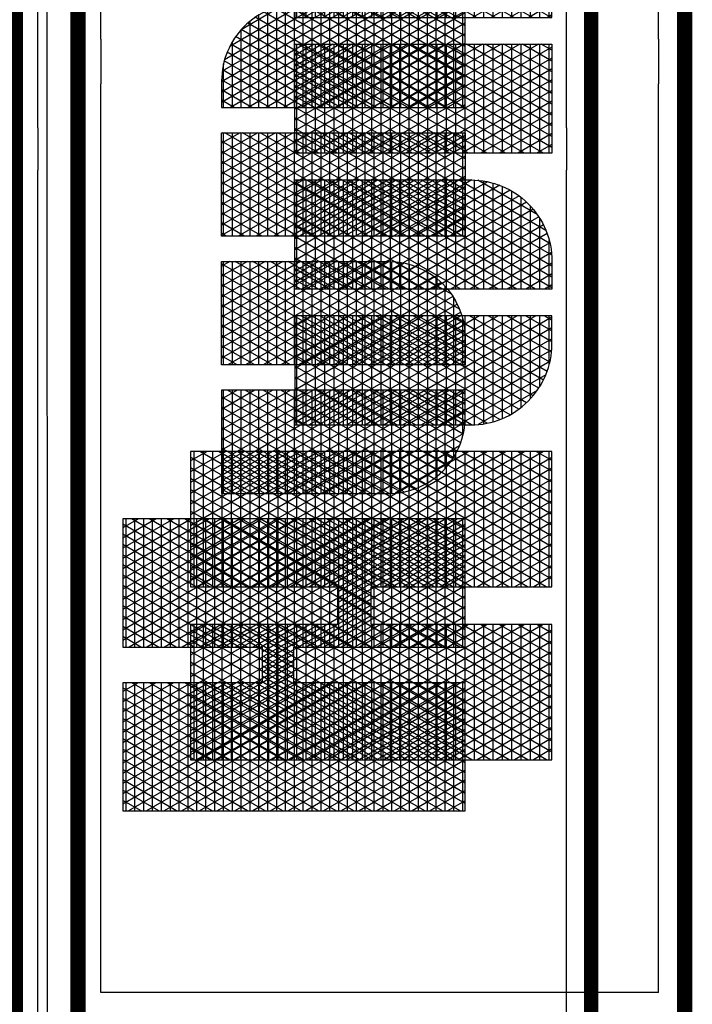
# Model space of a CAD drawing. Units: inches. Extents: x 52 to 1223, y 31 to 633.
# Drawn here: x 826 to 895, y 385 to 485 of the extents above; entities that cross this region are included whole.
import ezdxf

# ---------------------------------------------------------------- set-up
doc = ezdxf.new("R2010")
doc.units = ezdxf.units.IN
doc.header["$LTSCALE"] = 40
doc.header["$MEASUREMENT"] = 0
doc.layers.add('H-TTBLK 11x17', color=1, linetype='Continuous')
doc.layers.add('H-TTBLK 8.5x11', color=1, linetype='Continuous')

# ---------------------------------------------------------------- blocks, each defined once
blk = doc.blocks.new('*X1')
at = {"color": 0}
for p, q in [((2.015615453227693, 3.591148373511333), (2.189348119286049, 3.892062178058802)), ((2.015615453227693, 3.616148373511332), (2.174914362556308, 3.892062178058802)), ((2.015615453227693, 3.641148373511332), (2.160480605826567, 3.892062178058802)), ((2.015615453227693, 3.666148373511333), (2.146046849096827, 3.892062178058802)), ((2.015615453227693, 3.691148373511333), (2.131613092367086, 3.892062178058802)), ((2.015615453227693, 3.716148373511333), (2.117179335637346, 3.892062178058802)), ((2.015615453227693, 3.741148373511332), (2.102745578907605, 3.892062178058802)), ((2.015615453227693, 3.766148373511332), (2.088311822177864, 3.892062178058802)), ((2.015615453227693, 3.791148373511333), (2.073878065448123, 3.892062178058802)), ((2.015615453227693, 3.816148373511333), (2.059444308718383, 3.892062178058802)), ((2.015615453227693, 3.841148373511333), (2.045010551988642, 3.892062178058802)), ((2.015615453227693, 3.866148373511332), (2.030576795258902, 3.892062178058802)), ((2.015615453227693, 3.891148373511332), (2.016143038529161, 3.892062178058802)), ((2.015615453227693, 3.8875), (2.196464691695246, 3.8875)), ((2.196464691695197, 3.570611556952811), (2.015615453227693, 3.883851626488668)), ((2.196464691695197, 3.59561155695281), (2.025308845798222, 3.892062178058801)), ((2.196464691695197, 3.620611556952811), (2.039742602527963, 3.892062178058801)), ((2.196464691695197, 3.64561155695281), (2.054176359257703, 3.892062178058801)), ((2.20791809164456, 3.650773686321107), (2.068610115987444, 3.892062178058801)), ((2.196464691695142, 3.695611556952907), (2.083043872717185, 3.892062178058801)), ((2.196464691695156, 3.720611556952883), (2.097477629446925, 3.892062178058801)), ((2.196464691695169, 3.74561155695286), (2.111911386176666, 3.892062178058801)), ((2.196464691695183, 3.770611556952836), (2.126345142906406, 3.892062178058801)), ((2.196464691695196, 3.795611556952812), (2.140778899636147, 3.892062178058801)), ((2.19646469169521, 3.820611556952789), (2.155212656365888, 3.892062178058801)), ((2.196464691695224, 3.845611556952765), (2.169646413095628, 3.892062178058801)), ((2.196464691695237, 3.870611556952742), (2.184080169825369, 3.892062178058801)), ((2.22324522438582, 3.650773686321107), (2.362553200042937, 3.892062178058802)), ((2.23767898111556, 3.650773686321107), (2.376986956772677, 3.892062178058802)), ((2.246830736086972, 3.591624990910014), (2.420288226961899, 3.892062178058802)), ((2.246830736086972, 3.616624990910013), (2.405854470232158, 3.892062178058802)), ((2.246830736086972, 3.641624990910014), (2.391420713502418, 3.892062178058802)), ((2.246830736087022, 3.7166249909101), (2.348119443313196, 3.892062178058802)), ((2.246830736087015, 3.741624990910088), (2.333685686583455, 3.892062178058802)), ((2.246830736087008, 3.766624990910075), (2.319251929853714, 3.892062178058802)), ((2.246830736087001, 3.791624990910063), (2.304818173123974, 3.892062178058802)), ((2.246830736086994, 3.816624990910051), (2.290384416394233, 3.892062178058802)), ((2.246830736086987, 3.841624990910038), (2.275950659664493, 3.892062178058802)), ((2.24683073608698, 3.866624990910026), (2.261516902934752, 3.892062178058802)), ((2.246830736086973, 3.891624990910014), (2.247083146205011, 3.892062178058802)), ((2.246830736086974, 3.8875), (2.427679974554442, 3.8875)), ((2.427679974554442, 3.59513493955419), (2.256248953474072, 3.892062178058801)), ((2.427679974554442, 3.620134939554189), (2.270682710203813, 3.892062178058801)), ((2.427679974554442, 3.64513493955419), (2.285116466933553, 3.892062178058801)), ((2.427679974554442, 3.67013493955419), (2.299550223663294, 3.892062178058801)), ((2.427679974554442, 3.695134939554189), (2.313983980393034, 3.892062178058801)), ((2.427679974554442, 3.72013493955419), (2.328417737122775, 3.892062178058801)), ((2.427679974554442, 3.745134939554189), (2.342851493852516, 3.892062178058801)), ((2.427679974554442, 3.77013493955419), (2.357285250582256, 3.892062178058801)), ((2.427679974554442, 3.79513493955419), (2.371719007311997, 3.892062178058801)), ((2.427679974554442, 3.82013493955419), (2.386152764041738, 3.892062178058801)), ((2.427679974554442, 3.845134939554189), (2.400586520771478, 3.892062178058801)), ((2.427679974554442, 3.870134939554189), (2.415020277501219, 3.892062178058801)), ((2.015615453227693, 3.566148373511333), (2.196464691695242, 3.879388443047267)), ((2.015615453227693, 3.875), (2.19646469169524, 3.875)), ((2.427679974554442, 3.570134939554189), (2.246830736086975, 3.883375009089982)), ((2.246830736086972, 3.566624990910014), (2.427679974554442, 3.87986506044581)), ((2.246830736086977, 3.875), (2.427679974554442, 3.875)), ((2.015615453227693, 3.8625), (2.196464691695233, 3.8625)), ((2.196464691695197, 3.545611556952811), (2.015615453227693, 3.858851626488668)), ((2.246830736086981, 3.8625), (2.427679974554442, 3.8625)), ((2.427679974554442, 3.54513493955419), (2.246830736086982, 3.85837500908997)), ((2.015615453227693, 3.541148373511333), (2.196464691695228, 3.854388443047243)), ((2.015615453227693, 3.85), (2.196464691695226, 3.85)), ((2.246830736086972, 3.541624990910014), (2.427679974554442, 3.85486506044581)), ((2.246830736086984, 3.85), (2.427679974554442, 3.85)), ((2.015615453227693, 3.8375), (2.196464691695219, 3.8375)), ((2.196464691695197, 3.52061155695281), (2.015615453227693, 3.833851626488667)), ((2.246830736086988, 3.8375), (2.427679974554442, 3.8375)), ((2.427679974554442, 3.52013493955419), (2.246830736086989, 3.833375009089958)), ((2.015615453227693, 3.516148373511333), (2.196464691695215, 3.82938844304722)), ((2.015615453227693, 3.825), (2.196464691695212, 3.825)), ((2.246830736086972, 3.516624990910014), (2.427679974554442, 3.82986506044581)), ((2.246830736086991, 3.825), (2.427679974554442, 3.825)), ((2.015615453227693, 3.8125), (2.196464691695205, 3.8125)), ((2.196464691695197, 3.495611556952811), (2.015615453227693, 3.808851626488668)), ((2.246830736086995, 3.8125), (2.427679974554442, 3.8125)), ((2.427679974554442, 3.495134939554189), (2.246830736086996, 3.808375009089945)), ((2.246830736086972, 3.491624990910013), (2.427679974554442, 3.804865060445811)), ((2.015615453227693, 3.491148373511332), (2.196464691695201, 3.804388443047196)), ((2.015615453227693, 3.8), (2.196464691695199, 3.8)), ((2.246830736086999, 3.8), (2.427679974554442, 3.8)), ((2.015615453227693, 3.7875), (2.196464691695192, 3.7875)), ((2.196464691695197, 3.47061155695281), (2.015615453227693, 3.783851626488667)), ((2.015615453227693, 3.466148373511333), (2.196464691695188, 3.779388443047173)), ((2.246830736087002, 3.7875), (2.427679974554442, 3.7875)), ((2.427679974554442, 3.47013493955419), (2.246830736087003, 3.783375009089934)), ((2.246830736086972, 3.466624990910014), (2.427679974554442, 3.779865060445811)), ((2.015615453227693, 3.775), (2.196464691695185, 3.775)), ((2.246830736087006, 3.775), (2.427679974554442, 3.775)), ((2.015615453227693, 3.7625), (2.196464691695178, 3.7625)), ((2.196464691695197, 3.445611556952811), (2.015615453227693, 3.758851626488668)), ((2.015615453227693, 3.441148373511333), (2.196464691695174, 3.754388443047149)), ((2.246830736087009, 3.7625), (2.427679974554442, 3.7625)), ((2.427679974554442, 3.445134939554189), (2.24683073608701, 3.758375009089921)), ((2.246830736086972, 3.441624990910014), (2.427679974554442, 3.75486506044581)), ((2.463287596636131, 3.541539271028007), (2.585188066594698, 3.752677078462769)), ((2.463287596636131, 3.566539271028007), (2.570754309864957, 3.752677078462769)), ((2.463287596636131, 3.591539271028007), (2.556320553135217, 3.752677078462769)), ((2.463287596636131, 3.616539271028007), (2.541886796405476, 3.752677078462769)), ((2.463287596636131, 3.641539271028007), (2.527453039675735, 3.752677078462769)), ((2.463287596636131, 3.666539271028006), (2.513019282945995, 3.752677078462769)), ((2.463287596636131, 3.691539271028007), (2.498585526216254, 3.752677078462769)), ((2.463287596636131, 3.716539271028007), (2.484151769486513, 3.752677078462769)), ((2.463287596636131, 3.741539271028007), (2.469718012756773, 3.752677078462769)), ((2.463291349907639, 3.516545771884955), (2.599621823324438, 3.752677078462769)), ((2.60923199503667, 3.505677615862184), (2.46662678881453, 3.752677078462769)), ((2.609231995036671, 3.530677615862182), (2.48106054554427, 3.752677078462769)), ((2.609231995036671, 3.555677615862182), (2.495494302274011, 3.752677078462769)), ((2.609231995036671, 3.580677615862182), (2.509928059003752, 3.752677078462769)), ((2.609231995036671, 3.605677615862183), (2.524361815733493, 3.752677078462769)), ((2.609231995036672, 3.630677615862183), (2.538795572463234, 3.752677078462769)), ((2.609231995036672, 3.655677615862181), (2.553229329192973, 3.752677078462769)), ((2.609231995036672, 3.680677615862181), (2.567663085922714, 3.752677078462769)), ((2.609231995036672, 3.70567761586218), (2.582096842652455, 3.752677078462769)), ((2.609231995036672, 3.73067761586218), (2.596530599382196, 3.752677078462769)), ((2.644839617118379, 3.505996594720047), (2.787260660811067, 3.752677078462769)), ((2.644839617118379, 3.530996594720047), (2.772826904081326, 3.752677078462769)), ((2.644839617118379, 3.555996594720047), (2.758393147351586, 3.752677078462769)), ((2.644839617118379, 3.580996594720047), (2.743959390621845, 3.752677078462769)), ((2.644839617118379, 3.605996594720047), (2.729525633892104, 3.752677078462769)), ((2.644839617118379, 3.630996594720047), (2.715091877162364, 3.752677078462769)), ((2.644839617118379, 3.655996594720047), (2.700658120432623, 3.752677078462769)), ((2.644839617118379, 3.680996594720047), (2.686224363702883, 3.752677078462769)), ((2.644839617118379, 3.705996594720047), (2.671790606973142, 3.752677078462769)), ((2.644839617118379, 3.730996594720047), (2.657356850243401, 3.752677078462769)), ((2.790777198550932, 3.516232099505052), (2.654265626301158, 3.752677078462769)), ((2.790784015518952, 3.541220292170087), (2.668699383030899, 3.752677078462769)), ((2.790784015518952, 3.566220292170088), (2.68313313976064, 3.752677078462769)), ((2.790784015518952, 3.591220292170086), (2.69756689649038, 3.752677078462769)), ((2.790784015518952, 3.616220292170087), (2.712000653220121, 3.752677078462769)), ((2.790784015518952, 3.641220292170087), (2.726434409949861, 3.752677078462769)), ((2.790784015518952, 3.666220292170087), (2.740868166679602, 3.752677078462769)), ((2.790784015518952, 3.691220292170088), (2.755301923409343, 3.752677078462769)), ((2.790784015518952, 3.716220292170086), (2.769735680139083, 3.752677078462769)), ((2.790784015518952, 3.741220292170087), (2.784169436868824, 3.752677078462769)), ((2.826391637600634, 3.520453918412098), (2.960465741567955, 3.752677078462769)), ((2.826391637600634, 3.545453918412098), (2.946031984838214, 3.752677078462769)), ((2.826391637600634, 3.570453918412098), (2.931598228108474, 3.752677078462769)), ((2.826391637600634, 3.595453918412097), (2.917164471378733, 3.752677078462769)), ((2.826391637600634, 3.620453918412097), (2.902730714648992, 3.752677078462769)), ((2.826391637600634, 3.645453918412098), (2.888296957919251, 3.752677078462769)), ((2.826391637600634, 3.670453918412098), (2.873863201189511, 3.752677078462769)), ((2.826391637600634, 3.695453918412098), (2.85942944445977, 3.752677078462769)), ((2.826391637600634, 3.720453918412097), (2.84499568773003, 3.752677078462769)), ((2.826391637600634, 3.745453918412097), (2.830561931000289, 3.752677078462769)), ((2.9723360360012, 3.501762968478047), (2.827470707058046, 3.752677078462769)), ((2.9723360360012, 3.526762968478048), (2.841904463787787, 3.752677078462769)), ((2.9723360360012, 3.551762968478046), (2.856338220517527, 3.752677078462769)), ((2.9723360360012, 3.576762968478047), (2.870771977247268, 3.752677078462769)), ((2.9723360360012, 3.601762968478047), (2.885205733977008, 3.752677078462769)), ((2.9723360360012, 3.626762968478047), (2.899639490706749, 3.752677078462769)), ((2.9723360360012, 3.651762968478048), (2.91407324743649, 3.752677078462769)), ((2.9723360360012, 3.676762968478046), (2.92850700416623, 3.752677078462769)), ((2.9723360360012, 3.701762968478047), (2.94294076089597, 3.752677078462769)), ((2.9723360360012, 3.726762968478047), (2.957374517625711, 3.752677078462769)), ((2.9723360360012, 3.751762968478048), (2.971808274355452, 3.752677078462769)), ((3.00794365808289, 3.70991124210415), (3.03263452521664, 3.752677078462738)), ((3.00794365808289, 3.73491124210415), (3.018200768486899, 3.752677078462738)), ((3.00794365808289, 3.684911242104151), (3.047061426451186, 3.75266520439675)), ((3.153888056483431, 3.512305644786039), (3.015109544544692, 3.752677078462738)), ((3.15388805648343, 3.53730564478604), (3.029543301274432, 3.752677078462738)), ((3.15388805648343, 3.562305644786041), (3.043977058004173, 3.752677078462738)), ((2.015615453227693, 3.75), (2.196464691695172, 3.75)), ((2.246830736087013, 3.75), (2.427679974554442, 3.75)), ((2.463287596636131, 3.75), (2.609231995036673, 3.75)), ((2.465543247673758, 3.495446173229323), (2.609231995036672, 3.74432238413782)), ((2.644839617118379, 3.75), (2.790784015518952, 3.75)), ((2.788479524887572, 3.495211787029203), (2.644839617118379, 3.744003405279952)), ((2.826391637600634, 3.75), (2.972336036001201, 3.75)), ((2.826391637600634, 3.495453918412098), (2.972336036001201, 3.748237031521953)), ((3.00794365808289, 3.659911242104151), (3.060866618784735, 3.751576498926718)), ((3.00794365808289, 3.75), (3.069402368321777, 3.75)), ((3.00794365808289, 3.634911242104151), (3.073764749656529, 3.748916716919338)), ((3.007943658082891, 3.609911242104152), (3.085861014768517, 3.744868062675123)), ((3.153888056483431, 3.487305644786038), (3.00794365808289, 3.740088757895849)), ((3.007943658082891, 3.584911242104152), (3.09721185569203, 3.739528295863279)), ((3.153888056483429, 3.587305644786043), (3.058893325642566, 3.751841345053748)), ((3.153888056483429, 3.612305644786042), (3.075254889635691, 3.748502284926364)), ((3.153888056483429, 3.637305644786043), (3.093862672569444, 3.741272659468891)), ((2.015615453227693, 3.7375), (2.196464691695164, 3.7375)), ((2.196464691695197, 3.420611556952811), (2.015615453227693, 3.733851626488668)), ((2.015615453227693, 3.416148373511333), (2.19646469169516, 3.729388443047126)), ((2.246830736087016, 3.7375), (2.427679974554442, 3.7375)), ((2.427679974554442, 3.42013493955419), (2.246830736087017, 3.733375009089909)), ((2.246830736086972, 3.416624990910014), (2.427679974554442, 3.72986506044581)), ((2.463287596636131, 3.7375), (2.609231995036672, 3.7375)), ((2.60923199503667, 3.480677615862184), (2.463287596636131, 3.733460728971993)), ((2.644839617118379, 3.7375), (2.790784015518952, 3.7375)), ((2.644839617118379, 3.480996594720047), (2.790784015518952, 3.733779707829913)), ((2.826391637600634, 3.7375), (2.972336036001201, 3.7375)), ((2.9723360360012, 3.476762968478047), (2.826391637600634, 3.729546081587902)), ((3.00794365808289, 3.7375), (3.100783049017474, 3.7375)), ((3.007943658082891, 3.559911242104153), (3.107839040362972, 3.732935119654769)), ((2.015615453227693, 3.725), (2.196464691695158, 3.725)), ((2.015615453227693, 3.7125), (2.196464691695151, 3.7125)), ((2.246830736087019, 3.725), (2.427679974554442, 3.725)), ((2.246830736087023, 3.7125), (2.427679974554442, 3.7125)), ((2.463287596636131, 3.725), (2.609231995036672, 3.725)), ((2.463287596636131, 3.7125), (2.609231995036672, 3.7125)), ((2.470392068973307, 3.478844578076963), (2.609231995036672, 3.719322384137819)), ((2.644839617118379, 3.725), (2.790784015518952, 3.725)), ((2.783606204777204, 3.478652625061908), (2.644839617118379, 3.719003405279952)), ((2.644839617118379, 3.7125), (2.790784015518952, 3.7125)), ((2.826391637600634, 3.725), (2.972336036001201, 3.725)), ((2.826391637600634, 3.470453918412098), (2.972336036001201, 3.723237031521953)), ((2.826391637600634, 3.7125), (2.972336036001201, 3.7125)), ((3.007943658082891, 3.534911242104153), (3.117734464139869, 3.72507449639878)), ((3.00794365808289, 3.725), (3.117817687734524, 3.725)), ((3.007943658082892, 3.509911242104153), (3.126858402002537, 3.715877620342021)), ((3.153888056483432, 3.462305644786039), (3.00794365808289, 3.71508875789585)), ((3.00794365808289, 3.7125), (3.129710598442417, 3.7125)), ((3.151643706009996, 3.666192973836019), (3.117557052413197, 3.725232789725677)), ((2.188725244198152, 3.409016673240203), (2.015615453227693, 3.708851626488667)), ((2.015615453227693, 3.7), (2.196464691695144, 3.7)), ((2.025931720886117, 3.409016673240203), (2.196464691695147, 3.704388443047102)), ((2.419665351874003, 3.409016673240203), (2.246830736087024, 3.708375009089897)), ((2.246830736087027, 3.7), (2.427679974554442, 3.7)), ((2.256871828561968, 3.409016673240203), (2.427679974554442, 3.70486506044581)), ((2.60923199503667, 3.455677615862184), (2.463287596636131, 3.708460728971993)), ((2.463287596636131, 3.7), (2.609231995036672, 3.7)), ((2.644839617118379, 3.455996594720047), (2.790784015518952, 3.708779707829913)), ((2.644839617118379, 3.7), (2.790784015518952, 3.7)), ((2.9723360360012, 3.451762968478047), (2.826391637600634, 3.704546081587902)), ((2.826391637600634, 3.7), (2.972336036001201, 3.7)), ((3.007943658082892, 3.484911242104154), (3.135130252307551, 3.705204885342909)), ((3.00794365808289, 3.7), (3.138455763295319, 3.7)), ((2.015615453227693, 3.6875), (2.427679974554442, 3.6875)), ((2.040365477615858, 3.409016673240203), (2.20577679240096, 3.695517474594769)), ((2.054799234345599, 3.409016673240203), (2.220210549130701, 3.695517474594769)), ((2.222351848374301, 3.650773686321107), (2.196519010169939, 3.695517474594769)), ((2.208811467656079, 3.650773686321107), (2.234644305860441, 3.695517474594769)), ((2.236785605104041, 3.650773686321107), (2.210952766899679, 3.695517474594769)), ((2.390797838414522, 3.409016673240203), (2.22538652362942, 3.695517474594769)), ((2.405231595144262, 3.409016673240203), (2.23982028035916, 3.695517474594769)), ((2.463287596636131, 3.6875), (2.609231995036672, 3.6875)), ((2.47682414952472, 3.464985268390388), (2.609231995036672, 3.694322384137819)), ((2.777157284154438, 3.464822483234518), (2.644839617118379, 3.694003405279954)), ((2.644839617118379, 3.6875), (2.790784015518952, 3.6875)), ((2.826391637600634, 3.445453918412098), (2.972336036001201, 3.698237031521952)), ((2.826391637600634, 3.6875), (2.972336036001201, 3.6875)), ((3.007943658082892, 3.459911242104154), (3.142406041049839, 3.692806921109689)), ((3.153888056483432, 3.437305644786038), (3.00794365808289, 3.690088757895849)), ((3.00794365808289, 3.6875), (3.144887237501386, 3.6875)), ((2.174291487468412, 3.409016673240203), (2.015615453227693, 3.683851626488668)), ((2.015615453227693, 3.675), (2.427679974554442, 3.675)), ((2.271305585291708, 3.409016673240203), (2.427679974554442, 3.679865060445811)), ((2.60923199503667, 3.430677615862185), (2.463287596636131, 3.683460728971993)), ((2.463287596636131, 3.675), (2.609231995036672, 3.675)), ((2.644839617118379, 3.430996594720047), (2.790784015518952, 3.683779707829913)), ((2.644839617118379, 3.675), (2.790784015518952, 3.675)), ((2.9723360360012, 3.426762968478046), (2.826391637600634, 3.679546081587902)), ((2.826391637600634, 3.675), (2.972336036001201, 3.675)), ((2.826391637600634, 3.420453918412098), (2.972336036001201, 3.673237031521952)), ((3.007943658082892, 3.434911242104155), (3.148424447683932, 3.67823110718055)), ((3.00794365808289, 3.675), (3.149435243513366, 3.675)), ((2.015615453227693, 3.6625), (2.427679974554442, 3.6625)), ((2.463287596636131, 3.6625), (2.609231995036672, 3.6625)), ((2.48441760859951, 3.453137525313119), (2.609231995036672, 3.669322384137819)), ((2.769550682869093, 3.452997503133655), (2.644839617118379, 3.669003405279953)), ((2.644839617118379, 3.6625), (2.790784015518952, 3.6625)), ((2.826391637600634, 3.6625), (2.972336036001201, 3.6625)), ((3.153888056483432, 3.412305644786037), (3.00794365808289, 3.665088757895849)), ((3.00794365808289, 3.6625), (3.152340482591149, 3.6625)), ((3.007943658082893, 3.409911242104155), (3.152654168039968, 3.660557197739012)), ((2.159857730738671, 3.409016673240203), (2.015615453227693, 3.658851626488667)), ((2.015615453227693, 3.65), (2.196464691695197, 3.65)), ((2.246830736086972, 3.65), (2.427679974554442, 3.65)), ((2.285739342021449, 3.409016673240203), (2.427679974554442, 3.654865060445811)), ((2.607304189360631, 3.409016673240203), (2.463287596636131, 3.658460728971993)), ((2.463287596636131, 3.65), (2.609231995036672, 3.65)), ((2.644839617118379, 3.65), (2.790784015518952, 3.65)), ((2.646583260264966, 3.409016673240205), (2.790784015518952, 3.658779707829913)), ((2.968148107604147, 3.409016673240203), (2.826391637600634, 3.654546081587901)), ((2.826391637600634, 3.65), (2.972336036001201, 3.65)), ((2.834222097751594, 3.409016673240203), (2.972336036001201, 3.648237031521953)), ((3.00794365808289, 3.65), (3.153735267674891, 3.65)), ((2.015615453227693, 3.6375), (2.196464691695197, 3.6375)), ((2.14542397400893, 3.409016673240203), (2.015615453227693, 3.633851626488667)), ((2.246830736086972, 3.6375), (2.427679974554442, 3.6375)), ((2.463287596636131, 3.6375), (2.609231995036672, 3.6375)), ((2.592870432630888, 3.409016673240207), (2.463287596636131, 3.633460728971993)), ((2.492955283547054, 3.442925212100772), (2.609231995036672, 3.644322384137818)), ((2.761001889947023, 3.442804446818064), (2.644839617118379, 3.644003405279953)), ((2.644839617118379, 3.6375), (2.790784015518952, 3.6375)), ((2.661017016994714, 3.409016673240217), (2.790784015518952, 3.633779707829913)), ((2.826391637600634, 3.6375), (2.972336036001201, 3.6375)), ((3.141353188361035, 3.409016673240204), (3.00794365808289, 3.640088757895848)), ((3.00794365808289, 3.6375), (3.153888056483428, 3.6375)), ((3.021860935238222, 3.409016673240203), (3.153888056483429, 3.637694355213958)), ((2.015615453227693, 3.625), (2.196464691695197, 3.625)), ((2.06923299107534, 3.409016673240203), (2.196464691695197, 3.629388443047189)), ((2.376364081684781, 3.409016673240203), (2.246830736086972, 3.633375009089986)), ((2.246830736086972, 3.625), (2.427679974554442, 3.625)), ((2.30017309875119, 3.409016673240203), (2.427679974554442, 3.62986506044581)), ((2.463287596636131, 3.625), (2.609231995036672, 3.625)), ((2.644839617118379, 3.625), (2.790784015518952, 3.625)), ((2.953714350874407, 3.409016673240203), (2.826391637600634, 3.629546081587903)), ((2.826391637600634, 3.625), (2.972336036001201, 3.625)), ((2.848655854481335, 3.409016673240203), (2.972336036001201, 3.623237031521953)), ((3.007943658082891, 3.625), (3.153888056483429, 3.625)), ((2.015615453227693, 3.6125), (2.196464691695197, 3.6125)), ((2.13099021727919, 3.409016673240203), (2.015615453227693, 3.608851626488668)), ((2.246830736086972, 3.6125), (2.427679974554442, 3.6125)), ((2.361930324955041, 3.409016673240203), (2.246830736086972, 3.608375009089987)), ((2.463287596636131, 3.6125), (2.609231995036672, 3.6125)), ((2.578436675901145, 3.409016673240211), (2.463287596636131, 3.608460728971993)), ((2.502315743349066, 3.434138004060064), (2.609231995036672, 3.619322384137818)), ((2.751631455225791, 3.434034515844246), (2.644839617118379, 3.619003405279952)), ((2.644839617118379, 3.6125), (2.790784015518952, 3.6125)), ((2.675450773724461, 3.409016673240229), (2.790784015518952, 3.608779707829913)), ((2.826391637600634, 3.6125), (2.972336036001201, 3.6125)), ((3.126919431631294, 3.409016673240204), (3.00794365808289, 3.615088757895847)), ((3.007943658082891, 3.6125), (3.153888056483429, 3.6125)), ((3.036294691967963, 3.409016673240203), (3.153888056483429, 3.612694355213958)), ((2.015615453227693, 3.6), (2.196464691695197, 3.6)), ((2.08366674780508, 3.409016673240203), (2.196464691695197, 3.604388443047189)), ((2.246830736086972, 3.6), (2.427679974554442, 3.6)), ((2.31460685548093, 3.409016673240203), (2.427679974554442, 3.60486506044581)), ((2.463287596636131, 3.6), (2.609231995036672, 3.6)), ((2.51243215339815, 3.426660140255277), (2.609231995036671, 3.594322384137818)), ((2.644839617118379, 3.6), (2.790784015518952, 3.6)), ((2.741505660350363, 3.426572907035506), (2.644839617118379, 3.594003405279952)), ((2.939280594144666, 3.409016673240203), (2.826391637600634, 3.604546081587902)), ((2.826391637600634, 3.6), (2.972336036001201, 3.6)), ((2.863089611211075, 3.409016673240203), (2.972336036001201, 3.598237031521953)), ((3.007943658082891, 3.6), (3.153888056483429, 3.6)), ((2.015615453227693, 3.5875), (2.196464691695197, 3.5875)), ((2.116556460549449, 3.409016673240203), (2.015615453227693, 3.583851626488667)), ((2.246830736086972, 3.5875), (2.427679974554442, 3.5875)), ((2.3474965682253, 3.409016673240203), (2.246830736086972, 3.583375009089986)), ((2.463287596636131, 3.5875), (2.609231995036671, 3.5875)), ((2.563837321854171, 3.409303496207257), (2.463287596636131, 3.583460728971993)), ((2.644839617118379, 3.5875), (2.790784015518952, 3.5875)), ((2.690042141762207, 3.409289664033542), (2.790784015518952, 3.583779707829913)), ((2.826391637600634, 3.5875), (2.972336036001201, 3.5875)), ((3.112485674901555, 3.409016673240204), (3.007943658082891, 3.590088757895848)), ((3.007943658082891, 3.5875), (3.153888056483429, 3.5875)), ((3.050728448697703, 3.409016673240203), (3.153888056483429, 3.587694355213959)), ((2.015615453227693, 3.575), (2.196464691695197, 3.575)), ((2.098100504534821, 3.409016673240203), (2.196464691695197, 3.579388443047189)), ((2.246830736086972, 3.575), (2.427679974554442, 3.575)), ((2.329040612210671, 3.409016673240203), (2.427679974554442, 3.57986506044581)), ((2.463287596636131, 3.575), (2.609231995036671, 3.575)), ((2.523274797543803, 3.420440150803938), (2.609231995036671, 3.569322384137817)), ((2.644839617118379, 3.575), (2.790784015518952, 3.575)), ((2.730653807720369, 3.420368867146907), (2.644839617118379, 3.569003405279954)), ((2.924846837414925, 3.409016673240203), (2.826391637600634, 3.579546081587902)), ((2.826391637600634, 3.575), (2.972336036001201, 3.575)), ((2.877523367940816, 3.409016673240203), (2.972336036001201, 3.573237031521952)), ((3.007943658082891, 3.575), (3.15388805648343, 3.575)), ((2.015615453227693, 3.5625), (2.196464691695197, 3.5625)), ((2.102122703819709, 3.409016673240203), (2.015615453227693, 3.558851626488668)), ((2.246830736086972, 3.5625), (2.427679974554442, 3.5625)), ((2.333062811495559, 3.409016673240203), (2.246830736086972, 3.558375009089986)), ((2.343474368940412, 3.409016673240203), (2.427679974554442, 3.554865060445811)), ((2.463287596636131, 3.5625), (2.609231995036671, 3.5625)), ((2.548060914329838, 3.411629035600313), (2.463287596636131, 3.558460728971993)), ((2.644839617118379, 3.5625), (2.790784015518952, 3.5625)), ((2.705799387559542, 3.411582014341876), (2.790784015518952, 3.558779707829913)), ((2.826391637600634, 3.5625), (2.972336036001201, 3.5625)), ((2.910413080685184, 3.409016673240203), (2.826391637600634, 3.554546081587902)), ((3.098051918171814, 3.409016673240204), (3.007943658082891, 3.565088757895848)), ((3.007943658082891, 3.5625), (3.15388805648343, 3.5625)), ((3.065162205427444, 3.409016673240203), (3.15388805648343, 3.56269435521396)), ((2.015615453227693, 3.55), (2.196464691695197, 3.55)), ((2.112534261264561, 3.409016673240203), (2.196464691695197, 3.554388443047189)), ((2.246830736086972, 3.55), (2.427679974554442, 3.55)), ((2.463287596636131, 3.55), (2.609231995036671, 3.55)), ((2.534844383066874, 3.415479260752409), (2.609231995036671, 3.544322384137816)), ((2.644839617118379, 3.55), (2.790784015518952, 3.55)), ((2.719074814136543, 3.415424272334608), (2.644839617118379, 3.544003405279953)), ((2.826391637600634, 3.55), (2.972336036001201, 3.55)), ((2.891957124670556, 3.409016673240203), (2.972336036001201, 3.548237031521952)), ((3.007943658082891, 3.55), (3.15388805648343, 3.55)), ((2.015615453227693, 3.5375), (2.196464691695197, 3.5375)), ((2.087688947089968, 3.409016673240203), (2.015615453227693, 3.533851626488667)), ((2.126968017994302, 3.409016673240203), (2.196464691695197, 3.52938844304719)), ((2.246830736086972, 3.5375), (2.427679974554442, 3.5375)), ((2.318629054765819, 3.409016673240203), (2.246830736086972, 3.533375009089986)), ((2.357908125670152, 3.409016673240203), (2.427679974554442, 3.529865060445811)), ((2.463287596636131, 3.5375), (2.609231995036671, 3.5375)), ((2.530415784428988, 3.417191297094739), (2.463287596636131, 3.533460728971993)), ((2.644839617118379, 3.5375), (2.790784015518952, 3.5375)), ((2.723414448439809, 3.417092194764918), (2.790784015518952, 3.533779707829913)), ((2.826391637600634, 3.5375), (2.972336036001201, 3.5375)), ((2.895979323955443, 3.409016673240203), (2.826391637600634, 3.529546081587901)), ((3.083618161442073, 3.409016673240204), (3.007943658082891, 3.540088757895847)), ((3.007943658082891, 3.5375), (3.15388805648343, 3.5375)), ((3.079595962157184, 3.409016673240203), (3.15388805648343, 3.53769435521396)), ((2.015615453227693, 3.525), (2.196464691695197, 3.525)), ((2.246830736086972, 3.525), (2.427679974554442, 3.525)), ((2.463287596636131, 3.525), (2.609231995036671, 3.525)), ((2.547172192641895, 3.41183165328238), (2.609231995036671, 3.519322384137817)), ((2.644839617118379, 3.525), (2.790784015518952, 3.525)), ((2.70673697806172, 3.411794031271657), (2.644839617118379, 3.519003405279953)), ((2.826391637600634, 3.525), (2.972336036001201, 3.525)), ((2.906390881400297, 3.409016673240203), (2.972336036001201, 3.523237031521953)), ((3.007943658082892, 3.525), (3.15388805648343, 3.525)), ((3.069184404712332, 3.409016673240204), (3.007943658082891, 3.515088757895846)), ((2.015615453227693, 3.5125), (2.196464691695197, 3.5125)), ((2.073255190360227, 3.409016673240203), (2.015615453227693, 3.508851626488667)), ((2.141401774724043, 3.409016673240203), (2.196464691695197, 3.504388443047189)), ((2.246830736086972, 3.5125), (2.427679974554442, 3.5125)), ((2.304195298036078, 3.409016673240203), (2.246830736086972, 3.508375009089986)), ((2.372341882399893, 3.409016673240203), (2.427679974554442, 3.504865060445811)), ((2.463400548326818, 3.5125), (2.609231995036671, 3.5125)), ((2.509281041381759, 3.428797745857453), (2.463726627612788, 3.507700305014325)), ((2.644839617118379, 3.5125), (2.790671063828273, 3.5125)), ((2.744480984709167, 3.428580505922938), (2.790378326812248, 3.508077034377844)), ((2.826391637600634, 3.5125), (2.972336036001201, 3.5125)), ((2.881545567225704, 3.409016673240203), (2.826391637600634, 3.504546081587903)), ((3.007943658082892, 3.5125), (3.153888056483431, 3.5125)), ((3.094029718886925, 3.409016673240203), (3.153888056483431, 3.512694355213961)), ((2.015615453227693, 3.5), (2.196464691695197, 3.5)), ((2.246830736086972, 3.5), (2.427679974554442, 3.5)), ((2.464700600477804, 3.5), (2.609231995036671, 3.5)), ((2.560327166229993, 3.409616735909192), (2.60923199503667, 3.494322384137816)), ((2.644839617118379, 3.5), (2.789371011677284, 3.5)), ((2.693570793457181, 3.40959853194855), (2.644839617118379, 3.494003405279952)), ((2.826391637600634, 3.5), (2.972336036001201, 3.5)), ((2.920824638130037, 3.409016673240203), (2.972336036001201, 3.498237031521953)), ((3.007943658082892, 3.5), (3.153888056483431, 3.5)), ((3.054750647982591, 3.409016673240204), (3.007943658082892, 3.490088757895845)), ((2.015615453227693, 3.4875), (2.196464691695197, 3.4875)), ((2.058821433630487, 3.409016673240203), (2.015615453227693, 3.483851626488668)), ((2.155835531453783, 3.409016673240203), (2.196464691695197, 3.479388443047189)), ((2.246830736086972, 3.4875), (2.427679974554442, 3.4875)), ((2.289761541306337, 3.409016673240203), (2.246830736086972, 3.483375009089987)), ((2.386775639129634, 3.409016673240203), (2.427679974554442, 3.47986506044581)), ((2.467505333303048, 3.4875), (2.60923199503667, 3.4875)), ((2.644839617118379, 3.4875), (2.786566278852036, 3.4875)), ((2.826391637600634, 3.4875), (2.972336036001201, 3.4875)), ((2.867111810495963, 3.409016673240203), (2.826391637600634, 3.479546081587902)), ((3.007943658082892, 3.4875), (3.153888056483431, 3.4875)), ((3.108463475616666, 3.409016673240203), (3.153888056483431, 3.487694355213962)), ((2.015615453227693, 3.475), (2.196464691695197, 3.475)), ((2.015615453227693, 3.4625), (2.196464691695197, 3.4625)), ((2.246830736086972, 3.475), (2.427679974554442, 3.475)), ((2.246830736086972, 3.4625), (2.427679974554442, 3.4625)), ((2.47194155559592, 3.475), (2.60923199503667, 3.475)), ((2.478241259147449, 3.4625), (2.60923199503667, 3.4625)), ((2.574414476616267, 3.409016673240213), (2.60923199503667, 3.469322384137815)), ((2.644839617118379, 3.475), (2.78213005655916, 3.475)), ((2.679472973009317, 3.409016673240232), (2.644839617118379, 3.469003405279952)), ((2.644839617118379, 3.4625), (2.775830353007628, 3.4625)), ((2.826391637600634, 3.475), (2.972336036001201, 3.475)), ((2.826391637600634, 3.4625), (2.972336036001201, 3.4625)), ((2.935258394859778, 3.409016673240203), (2.972336036001201, 3.473237031521953)), ((3.007943658082892, 3.475), (3.153888056483431, 3.475)), ((3.040316891252851, 3.409016673240204), (3.007943658082892, 3.465088757895846)), ((3.007943658082892, 3.4625), (3.153888056483431, 3.4625)), ((3.122897232346407, 3.409016673240203), (3.153888056483432, 3.462694355213962)), ((2.044387676900746, 3.409016673240203), (2.015615453227693, 3.458851626488667)), ((2.015615453227693, 3.45), (2.196464691695197, 3.45)), ((2.170269288183524, 3.409016673240203), (2.196464691695197, 3.454388443047189)), ((2.275327784576596, 3.409016673240203), (2.246830736086972, 3.458375009089986)), ((2.246830736086972, 3.45), (2.427679974554442, 3.45)), ((2.401209395859374, 3.409016673240203), (2.427679974554442, 3.45486506044581)), ((2.486818251516684, 3.45), (2.60923199503667, 3.45)), ((2.644839617118379, 3.45), (2.767253360638386, 3.45)), ((2.852678053766222, 3.409016673240203), (2.826391637600634, 3.454546081587902)), ((2.826391637600634, 3.45), (2.972336036001201, 3.45)), ((3.007943658082892, 3.45), (3.153888056483432, 3.45)), ((2.015615453227693, 3.4375), (2.196464691695197, 3.4375)), ((2.246830736086972, 3.4375), (2.427679974554442, 3.4375)), ((2.498468161173277, 3.4375), (2.60923199503667, 3.4375)), ((2.588848233346006, 3.409016673240209), (2.60923199503667, 3.444322384137815)), ((2.665039216279585, 3.40901667324022), (2.644839617118379, 3.444003405279954)), ((2.644839617118379, 3.4375), (2.755603450981786, 3.4375)), ((2.826391637600634, 3.4375), (2.972336036001201, 3.4375)), ((2.949692151589519, 3.409016673240203), (2.972336036001201, 3.448237031521953)), ((3.02588313452311, 3.409016673240204), (3.007943658082892, 3.440088757895845)), ((3.007943658082892, 3.4375), (3.153888056483432, 3.4375)), ((2.029953920171006, 3.409016673240203), (2.015615453227693, 3.433851626488668)), ((2.015615453227693, 3.425), (2.196464691695197, 3.425)), ((2.184703044913265, 3.409016673240203), (2.196464691695197, 3.429388443047189)), ((2.260894027846856, 3.409016673240203), (2.246830736086972, 3.433375009089986)), ((2.246830736086972, 3.425), (2.427679974554442, 3.425)), ((2.415643152589115, 3.409016673240203), (2.427679974554442, 3.429865060445811)), ((2.51505567447393, 3.425), (2.60923199503667, 3.425)), ((2.644839617118379, 3.425), (2.739015937681122, 3.425)), ((2.838244297036481, 3.409016673240203), (2.826391637600634, 3.429546081587902)), ((2.826391637600634, 3.425), (2.972336036001201, 3.425)), ((2.964125908319259, 3.409016673240203), (2.972336036001201, 3.423237031521953)), ((3.007943658082893, 3.425), (3.153888056483432, 3.425)), ((2.015615453227693, 3.4125), (2.196464691695197, 3.4125)), ((2.246830736086972, 3.4125), (2.427679974554442, 3.4125)), ((2.544455904946276, 3.4125), (2.60923199503667, 3.4125)), ((2.603281990075744, 3.409016673240205), (2.60923199503667, 3.419322384137815)), ((2.650605459549851, 3.409016673240208), (2.644839617118379, 3.419003405279953)), ((2.644839617118379, 3.4125), (2.709615707208728, 3.4125)), ((2.826391637600634, 3.4125), (2.972336036001201, 3.4125)), ((3.01144937779337, 3.409016673240204), (3.007943658082892, 3.415088757895845)), ((3.007943658082893, 3.4125), (3.153888056483432, 3.4125))]:
    blk.add_line(p, q, dxfattribs=at)
blk = doc.blocks.new('LOGO')
at = {"color": 6}
for points in [[(0.2312152828593348, 0.2865008013545669), (0.1808492384674487, 0.2865008013545669), (0.1808492384675557, 0.4830455048185982), (0, 0.4830455048185982), (0, 0), (0.1808492384675042, 0), (0.1808492384675042, 0.2417570130809032), (0.2312152828592793, 0.2417570130809032), (0.2312152828592793, 0), (0.4120645213267489, 0), (0.4120645213267489, 0.4830455048185982), (0.2312152828592793, 0.4830455048185982)], [(0.8107761843729411, 0), (0.8107761843729411, 0.3436604052225682), (0.9567205827735075, 0.3436604052225682), (0.9567205827735075, 0)]]:
    blk.add_lwpolyline(points, close=True, dxfattribs=at)
for points in [[(0.5936165418089767, 0), (0.5936165418089798, 0.3436604052225682), (0.4476721434084374, 0.3436604052225682), (0.4476721434084374, 0.1084312793222892, 0.414213686991026), (0.5561034688651945, 1.06581410364015e-14)], [(0.7751685622912592, 0.3436604052225682), (0.7751685622912592, 0.1084312793222892, -0.414213562373095), (0.6667372829689708, 3.197442310920451e-14), (0.6292241638906861, 0), (0.6292241638906861, 0.3436604052225682)], [(1.138272603255739, 0), (1.138272603255735, 0.235229125900279, 0.4142137678144968), (1.029841247877525, 0.3436604052225363), (1.029841323933474, 0.3436604052225363), (0.9923282048551965, 0.3436604052225363), (0.9923282048551996, 0)]]:
    blk.add_lwpolyline(points, format="xyb", close=True, dxfattribs=at)
blk.add_blockref('*X1', (-2.015615453227693, -3.409016673240203), dxfattribs=at)
blk = doc.blocks.new('Titleblock 11x17')
at = {"layer": 'H-TTBLK 11x17', "color": 1}
for p, q in [((742.1674836074459, -93.73941146849722), (742.1674836074459, -3.664996636088176)), ((796.1494899255139, -93.73941146849722), (796.1494899255139, -3.664996636088176)), ((742.1674836074459, -185.9892279221922), (742.1674836074459, -98.05697487459463)), ((796.1494899255139, -185.9892279221922), (796.1494899255139, -98.05697487459463))]:
    blk.add_line(p, q, dxfattribs=at)
at = {"layer": 'H-TTBLK 11x17', "color": 1, "const_width": 1.470986850323608}
for points in [[(739.9485307935352, -49.64518551723609), (739.9485307935352, -488.2219207572923)], [(798.6783046801497, -49.64518551723609), (798.6783046801497, -488.2219207572923)]]:
    blk.add_lwpolyline(points, dxfattribs=at)
at = {"layer": 'H-TTBLK 11x17'}
for points in [[(742.1674836074459, -93.73941146849722), (742.1674836074459, -98.05697487459476)], [(796.1494899255139, -93.73941146849722), (796.1494899255139, -94.14114902945221)], [(796.1494899255139, -94.14114902945221), (796.1494899255139, -98.05697487459476)]]:
    blk.add_lwpolyline(points, dxfattribs=at)
at = {"layer": 'H-TTBLK 11x17', "xscale": 72.37987891199987, "yscale": 72.379878912, "zscale": 72.37987891200002, "rotation": 90}
blk.add_blockref('LOGO', (785.8250805464683, -163.468819345735), dxfattribs=at)
blk = doc.blocks.new('Titleblock 8.5x11')
at = {"layer": 'H-TTBLK 8.5x11', "color": 1}
for p, q in [((782.9866952058555, -98.89507909926444), (782.9866952058555, -3.866571451072786)), ((839.9377118714173, -98.89507909926444), (839.9377118714173, -3.866571451072786)), ((782.9866952058555, -196.2186354579126), (782.9866952058555, -103.4501084926971)), ((839.9377118714173, -196.2186354579126), (839.9377118714173, -103.4501084926971))]:
    blk.add_line(p, q, dxfattribs=at)
at = {"layer": 'H-TTBLK 8.5x11'}
blk.add_lwpolyline([(0, 0), (777.4714976208384, 0), (777.5474729137198, -549.2955070301509), (0, -549.2955070301509)], close=True, dxfattribs=at)
at = {"layer": 'H-TTBLK 8.5x11', "color": 1, "const_width": 1.551891127091406}
for points in [[(780.6456999871796, -52.37567072068371), (780.6456999871796, -515.0741263989431)], [(842.6056114375576, -52.37567072068371), (842.6056114375576, -515.0741263989431)]]:
    blk.add_lwpolyline(points, dxfattribs=at)
at = {"layer": 'H-TTBLK 8.5x11'}
for points in [[(782.9866952058555, -98.89507909926444), (782.9866952058555, -103.4501084926974)], [(839.9377118714173, -98.89507909926444), (839.9377118714173, -99.31891222607193)], [(839.9377118714173, -99.31891222607193), (839.9377118714173, -103.4501084926974)]]:
    blk.add_lwpolyline(points, dxfattribs=at)
at = {"layer": 'H-TTBLK 8.5x11', "color": 1}
blk.add_lwpolyline([(839.9377118714231, -196.2186354579112), (782.9866952058528, -196.2186354579112)], dxfattribs=at)
at = {"layer": 'H-TTBLK 8.5x11', "xscale": 76.3607722521599, "yscale": 76.3607722521599, "zscale": 76.36077225215999, "rotation": 90}
blk.add_blockref('LOGO', (829.0454599765237, -172.4596044097502), dxfattribs=at)

msp = doc.modelspace()

# ---------------------------------------------------------------- block references
at = {"layer": 'H-TTBLK 11x17'}
msp.add_blockref('Titleblock 11x17', (85.9982540521114, 567.7608505845749), dxfattribs=at)
at = {"layer": 'H-TTBLK 8.5x11'}
msp.add_blockref('Titleblock 8.5x11', (51.62578670701896, 581.9819244274079), dxfattribs=at)

doc.saveas('drawing.dxf')
